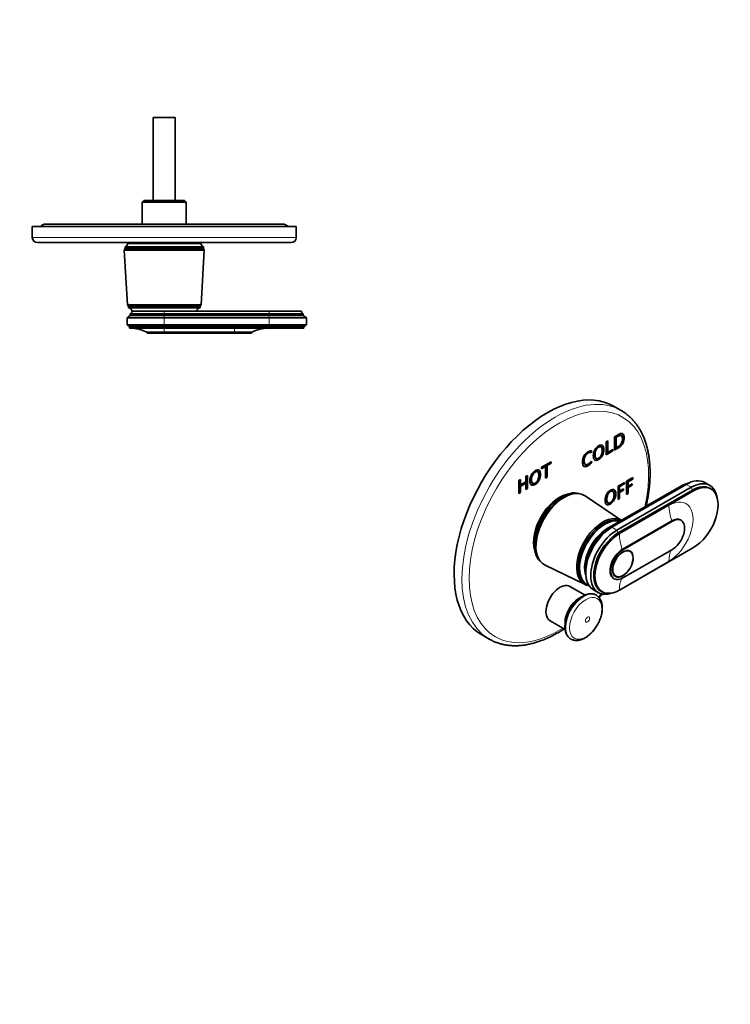
# Model space of a CAD drawing. Units: millimetres. Extents: x 0 to 760, y 0 to 1164.
# Drawn here: x 324 to 744, y 0 to 582 of the extents above; entities that cross this region are included whole.
import ezdxf
from ezdxf import colors
from ezdxf.entities.mleader import LeaderData, LeaderLine
from ezdxf.math import Vec2, Vec3

# ---------------------------------------------------------------- set-up
doc = ezdxf.new("R2010")
doc.units = ezdxf.units.MM
for name, color, linetype in [('DV3_Défaut', 7, 'Continuous'), ('DV7_Défaut', 7, 'Continuous'), ('Défaut', 7, 'Continuous')]:
    doc.layers.add(name, color=color, linetype=linetype)

# ---------------------------------------------------------------- blocks, each defined once
blk = doc.blocks.new('_DOT')
at = {"color": 0}
blk.add_line((0, 0), (-1, 0), dxfattribs=at)
at = {"color": 0, "const_width": 0.333}
blk.add_lwpolyline([(-0.1665, 0, 1), (0.1665, 0, 1)], format="xyb", close=True, dxfattribs=at)
blk = doc.blocks.new('SE2')
at = {"layer": 'DV3_Défaut', "color": 7, "linetype": 'Continuous', "lineweight": 35}
for p, q in [((416.14, 524.24), (403.14, 524.24)), ((403.14, 524.24), (403.14, 475.24)), ((416.14, 475.24), (416.14, 524.24)), ((397.64, 475.24), (396.64, 474.24)), ((396.64, 474.24), (422.64, 474.24)), ((396.64, 474.24), (396.64, 461.24)), ((421.64, 475.24), (397.64, 475.24)), ((422.64, 474.24), (421.64, 475.24)), ((422.64, 461.24), (422.64, 474.24)), ((479.64, 461.24), (339.64, 461.24)), ((487.64, 459.74), (331.64, 459.74)), ((331.64, 459.74), (331.64, 453.24)), ((487.64, 453.24), (487.64, 459.74)), ((334.64, 450.24), (484.64, 450.24)), ((431.29, 449.74), (387.99, 449.74)), ((394.64, 450.24), (394.64, 449.74)), ((424.64, 449.74), (424.64, 450.24)), ((386.49, 446.74), (385.99, 445.74)), ((433.29, 445.74), (385.99, 445.74)), ((385.99, 445.74), (387.84, 413.54)), ((432.79, 447.74), (386.49, 447.74)), ((386.49, 447.74), (386.49, 446.74)), ((432.79, 446.74), (386.49, 446.74)), ((431.44, 413.54), (433.29, 445.74)), ((432.79, 446.74), (432.79, 447.74)), ((433.29, 445.74), (432.79, 446.74)), ((431.44, 413.54), (387.84, 413.54)), ((387.84, 413.54), (388.44, 412.74)), ((430.84, 412.74), (431.44, 413.54)), ((430.84, 412.74), (388.44, 412.74)), ((388.44, 412.74), (388.44, 411.74)), ((430.84, 411.74), (388.44, 411.74)), ((389.54, 408.14), (409.64, 408.14)), ((389.54, 408.14), (389.54, 407.14)), ((390.64, 409.74), (409.64, 409.74)), ((409.64, 409.74), (390.64, 409.74)), ((471.64, 409.74), (409.64, 409.74)), ((471.64, 408.14), (409.64, 408.14)), ((430.84, 411.74), (430.84, 412.74)), ((471.64, 409.74), (490.64, 409.74)), ((471.64, 408.14), (491.74, 408.14)), ((491.74, 407.14), (491.74, 408.14)), ((389.54, 407.14), (387.64, 405.84)), ((387.64, 405.84), (409.64, 405.84)), ((387.64, 405.84), (387.64, 401.64)), ((387.64, 401.64), (409.64, 401.64)), ((387.64, 401.64), (389.14, 400.64)), ((389.54, 407.14), (409.64, 407.14)), ((471.64, 407.14), (409.64, 407.14)), ((471.64, 405.84), (409.64, 405.84)), ((471.64, 401.64), (409.64, 401.64)), ((471.64, 407.14), (491.74, 407.14)), ((471.64, 405.84), (493.64, 405.84)), ((471.64, 401.64), (493.64, 401.64)), ((493.64, 405.84), (491.74, 407.14)), ((492.14, 400.64), (493.64, 401.64)), ((493.64, 401.64), (493.64, 405.84)), ((389.14, 400.64), (409.64, 400.64)), ((389.14, 400.64), (389.14, 399.64)), ((409.64, 399.64), (389.14, 399.64)), ((399.44, 397.24), (409.64, 397.24)), ((399.44, 397.24), (399.44, 396.74)), ((399.44, 396.74), (409.64, 396.74)), ((471.64, 400.64), (409.64, 400.64)), ((409.64, 399.64), (471.64, 399.64)), ((451.04, 397.24), (409.64, 397.24)), ((451.04, 396.74), (409.64, 396.74)), ((451.04, 397.24), (461.24, 397.24)), ((451.04, 396.74), (461.24, 396.74)), ((461.24, 396.74), (461.24, 397.24)), ((471.64, 400.64), (492.14, 400.64)), ((471.64, 399.64), (492.14, 399.64)), ((492.14, 399.64), (492.14, 400.64))]:
    blk.add_line(p, q, dxfattribs=at)
at = {"layer": 'DV3_Défaut', "color": 7, "linetype": 'Continuous', "lineweight": 18}
for p, q in [((487.64, 453.24), (331.64, 453.24)), ((409.64, 408.14), (409.64, 409.74)), ((409.64, 407.14), (409.64, 408.14)), ((471.64, 408.14), (471.64, 409.74)), ((471.64, 407.14), (471.64, 408.14)), ((409.64, 405.84), (409.64, 407.14)), ((409.64, 401.64), (409.64, 405.84)), ((409.64, 400.64), (409.64, 401.64)), ((471.64, 405.84), (471.64, 407.14)), ((471.64, 401.64), (471.64, 405.84)), ((471.64, 400.64), (471.64, 401.64)), ((409.64, 399.64), (409.64, 400.64)), ((409.64, 397.24), (409.64, 399.64)), ((409.64, 396.74), (409.64, 397.24)), ((451.04, 397.24), (451.04, 399.64)), ((451.04, 396.74), (451.04, 397.24)), ((471.64, 399.64), (471.64, 400.64))]:
    blk.add_line(p, q, dxfattribs=at)
at = {"layer": 'DV3_Défaut', "color": 7, "linetype": 'Continuous', "lineweight": 35}
for centre, radius, start, end in [((339.64, 457.24), 4, 90, 141.31781), ((479.64, 457.24), 4, 38.68219, 90), ((334.64, 453.24), 3, 180, 270), ((385.58, 449.99), 2.43, 292.17252, 354.08768), ((433.71, 449.99), 2.43, 185.91232, 247.82748), ((484.64, 453.24), 3, 270, 0), ((388.19, 409.25), 2.5, 11.23914, 84.21348), ((388.93, 409.73), 1.71, 290.89915, 0.08381), ((431.1, 409.25), 2.5, 95.78652, 168.76086), ((492.35, 409.73), 1.71, 179.91619, 249.10085), ((389.45, 377.64), 22, 62.98771, 90), ((471.24, 377.64), 22, 90, 117.01229)]:
    blk.add_arc(centre, radius, start, end, dxfattribs=at)
blk = doc.blocks.new('SE6')
at = {"layer": 'DV7_Défaut', "color": 7, "linetype": 'Continuous', "lineweight": 35}
for p, q in [((679.69, 350.98), (675.09, 353.64)), ((670.79, 332.57), (671.75, 333.13)), ((670.79, 324.8), (670.79, 332.57)), ((671.4, 332.92), (671.4, 326.39)), ((671.75, 333.13), (671.75, 326.18)), ((675.77, 327.67), (675.77, 335.45)), ((676.38, 335.37), (676.73, 335.17)), ((676.38, 335.37), (676.38, 329.26)), ((676.73, 335.17), (676.73, 329.05)), ((679.75, 336.18), (679.31, 336.43)), ((661.79, 327.3), (661.79, 326.59)), ((661.79, 326.59), (662.14, 326.39)), ((662.14, 327.43), (662.14, 326.39)), ((667.74, 329.51), (667.3, 329.76)), ((674.43, 327.31), (670.79, 325.2)), ((674.79, 327.1), (670.79, 324.8)), ((671.4, 326.39), (671.75, 326.18)), ((671.75, 326.18), (674.79, 327.93)), ((674.43, 327.73), (674.43, 327.31)), ((674.43, 327.31), (674.79, 327.1)), ((674.79, 327.93), (674.79, 327.1)), ((676.38, 329.26), (676.73, 329.05)), ((632.54, 317.43), (638.27, 320.74)), ((637.92, 320.53), (637.92, 320.11)), ((638.27, 320.74), (638.27, 319.91)), ((661.8, 320.78), (661.8, 320.41)), ((661.8, 320.41), (662.15, 320.21)), ((662.15, 321.15), (662.15, 320.21)), ((664.52, 322.88), (664.96, 322.63)), ((630.28, 314.81), (629.83, 315.07)), ((634.57, 318.18), (632.54, 317)), ((634.92, 317.97), (632.54, 316.59)), ((632.54, 316.59), (632.54, 317.43)), ((634.57, 318.18), (634.92, 317.97)), ((634.92, 311.03), (634.92, 317.97)), ((637.92, 320.11), (635.53, 318.73)), ((635.53, 318.73), (635.88, 318.53)), ((635.53, 318.73), (635.53, 311.79)), ((638.27, 319.91), (635.88, 318.53)), ((635.88, 318.53), (635.88, 311.58)), ((637.92, 320.11), (638.27, 319.91)), ((658.07, 319.27), (658.51, 319.02)), ((619.22, 309.73), (620.18, 310.29)), ((619.22, 301.96), (619.22, 309.73)), ((619.83, 310.09), (619.83, 307.21)), ((620.18, 310.29), (620.18, 307.01)), ((620.18, 307.01), (623.38, 308.86)), ((623.38, 312.14), (624.34, 312.69)), ((623.38, 308.86), (623.38, 312.14)), ((623.99, 312.49), (623.99, 305.12)), ((624.34, 312.69), (624.34, 304.92)), ((635.53, 311.79), (634.92, 311.44)), ((635.88, 311.58), (634.92, 311.03)), ((635.53, 311.79), (635.88, 311.58)), ((682.77, 309.17), (686.54, 311.34)), ((682.77, 301.39), (682.77, 309.17)), ((686.19, 310.72), (683.38, 309.1)), ((683.38, 309.1), (683.73, 308.89)), ((683.38, 309.1), (683.38, 306.5)), ((686.54, 310.51), (683.73, 308.89)), ((683.73, 308.89), (683.73, 306.29)), ((686.19, 311.14), (686.19, 310.72)), ((686.19, 310.72), (686.54, 310.51)), ((686.54, 311.34), (686.54, 310.51)), ((619.83, 302.72), (619.22, 302.37)), ((623.03, 308.23), (619.83, 306.38)), ((619.83, 307.21), (620.18, 307.01)), ((619.83, 306.38), (620.18, 306.18)), ((619.83, 306.38), (619.83, 302.72)), ((619.83, 302.72), (620.18, 302.52)), ((623.38, 308.03), (620.18, 306.18)), ((620.18, 306.18), (620.18, 302.52)), ((623.03, 308.23), (623.38, 308.03)), ((623.38, 304.36), (623.38, 308.03)), ((623.99, 305.12), (623.38, 304.77)), ((624.34, 304.92), (623.38, 304.36)), ((623.99, 305.12), (624.34, 304.92)), ((627.1, 308.17), (627.45, 307.97)), ((715.29, 306.5), (671.45, 281.19)), ((716.42, 306.74), (672.58, 281.43)), ((718.04, 307.36), (674.2, 282.04)), ((674.72, 303.21), (674.28, 303.47)), ((721.01, 305.64), (677.17, 280.33)), ((677.77, 306.28), (681.54, 308.46)), ((677.77, 298.51), (677.77, 306.28)), ((721.72, 304.01), (677.88, 278.7)), ((681.19, 307.83), (678.38, 306.21)), ((678.38, 306.21), (678.73, 306)), ((678.38, 306.21), (678.38, 303.61)), ((680.73, 304.14), (678.38, 302.78)), ((678.38, 303.61), (678.73, 303.41)), ((678.38, 302.78), (678.73, 302.57)), ((678.38, 302.78), (678.38, 299.26)), ((678.59, 278.29), (722.43, 303.6)), ((681.54, 307.63), (678.73, 306)), ((678.73, 306), (678.73, 303.41)), ((678.73, 303.41), (681.09, 304.77)), ((681.09, 303.94), (678.73, 302.57)), ((680.73, 304.56), (680.73, 304.14)), ((680.73, 304.14), (681.09, 303.94)), ((681.09, 304.77), (681.09, 303.94)), ((681.19, 308.25), (681.19, 307.83)), ((681.19, 307.83), (681.54, 307.63)), ((681.54, 308.46), (681.54, 307.63)), ((685.74, 307.03), (683.38, 305.67)), ((683.38, 306.5), (683.73, 306.29)), ((683.38, 305.67), (683.73, 305.46)), ((683.38, 305.67), (683.38, 302.15)), ((683.73, 306.29), (686.09, 307.65)), ((686.09, 306.82), (683.73, 305.46)), ((683.73, 305.46), (683.73, 301.95)), ((685.74, 307.45), (685.74, 307.03)), ((685.74, 307.03), (686.09, 306.82)), ((686.09, 307.65), (686.09, 306.82)), ((732.01, 306.73), (729.04, 308.44)), ((732.68, 304.61), (731.97, 305.02)), ((620.18, 302.52), (619.22, 301.96)), ((652.87, 301.94), (652.02, 301.89)), ((679.82, 286.02), (658.29, 300.56)), ((678.38, 299.26), (677.77, 298.91)), ((678.73, 299.06), (677.77, 298.51)), ((678.38, 299.26), (678.73, 299.06)), ((678.73, 302.57), (678.73, 299.06)), ((683.38, 302.15), (682.77, 301.8)), ((683.73, 301.95), (682.77, 301.39)), ((683.38, 302.15), (683.73, 301.95)), ((671.54, 296.57), (671.89, 296.37)), ((709.56, 285.8), (680.29, 268.9)), ((709.91, 285.6), (680.64, 268.69)), ((715.01, 286.1), (714.66, 286.3)), ((722.43, 270.12), (678.59, 244.81)), ((680.64, 252.04), (709.91, 268.94)), ((684.89, 267.73), (684.16, 268.15)), ((630.36, 264.39), (630.75, 263.63)), ((634.66, 259.63), (658.31, 248.1)), ((675.19, 251.74), (675.54, 251.53)), ((675.66, 253.43), (676.39, 253)), ((658.27, 241.94), (649.39, 247.07)), ((658.73, 248.54), (659.43, 248.13)), ((663.2, 245.03), (666.17, 243.31)), ((656, 240.71), (654.76, 239.99)), ((667.63, 244.2), (668.34, 243.8)), ((637.64, 226.72), (646.53, 221.58)), ((646.45, 225.6), (646.45, 224.16)), ((597.09, 218.54), (601.69, 215.88))]:
    blk.add_line(p, q, dxfattribs=at)
at = {"layer": 'DV7_Défaut', "color": 7, "linetype": 'Continuous', "lineweight": 18}
for p, q in [((716.7, 306.58), (716.42, 306.74)), ((721.01, 305.64), (718.04, 307.36)), ((721.72, 304.01), (721.01, 305.64)), ((722.43, 303.6), (721.72, 304.01)), ((707.86, 294.94), (678.59, 278.04)), ((709.91, 285.6), (709.56, 285.8)), ((672.91, 281.24), (672.58, 281.43)), ((677.17, 280.33), (674.2, 282.04)), ((677.88, 278.7), (677.17, 280.33)), ((678.59, 278.29), (677.88, 278.7)), ((680.64, 268.69), (680.29, 268.9)), ((678.59, 245.06), (707.86, 261.96))]:
    blk.add_line(p, q, dxfattribs=at)
at = {"layer": 'DV7_Défaut', "color": 7, "linetype": 'Continuous', "lineweight": 35}
blk.add_arc((661.31, 223.28), 14.9, 169.27515, 180.05066, dxfattribs=at)
for centre, major_axis, start_param, end_param in [((636.09, 286.09), (39, 67.55), 0, 3.141593), ((640.69, 283.43), (39, 67.55), 0, 0.001207), ((718.04, 289.39), (-11, -19.05), 3.141593, 3.926991), ((721.01, 287.68), (-11, -19.05), 2.527113, 3.926991), ((644.58, 281.19), (11.58, 20.05), 0.117869, 3.023723), ((645.99, 280.37), (11.82, 20.48), 0, 3.18223), ((715.29, 290.98), (-9.5, -16.45), 3.597929, 3.926991), ((716.42, 290.33), (-10.05, -17.41), 3.699157, 3.926991), ((721.72, 287.27), (-10.25, -17.75), 3.141593, 3.926991), ((722.43, 286.86), (-10.25, -17.75), 0.785398, 3.926991), ((643.16, 282), (10.82, 18.75), 0.504512, 2.637081), ((645.28, 280.78), (11.57, 20.05), 0.361367, 2.780226), ((645.99, 280.37), (11.82, 20.48), 6.242548, 6.283185), ((668.76, 267.22), (10.9, 18.88), 0, 3.375014), ((669.33, 266.9), (10.6, 18.36), 0.069824, 3.141593), ((670.03, 266.49), (10.6, 18.36), 0.145048, 3.240857), ((668.76, 267.22), (10.9, 18.88), 6.269338, 6.283185), ((709.56, 277.47), (-5.1, -8.83), 3.141593, 3.926991), ((709.91, 277.27), (-5.1, -8.83), 0.785398, 3.926991), ((671.45, 265.67), (9.5, 16.45), 0.785398, 2.685256), ((671.45, 265.67), (9.5, 16.45), 0.785398, 2.68407), ((674.2, 264.08), (11, 19.05), 0.785398, 3.141593), ((672.58, 265.02), (10.05, 17.41), 0.785398, 2.582016), ((677.17, 262.37), (11, 19.05), 0.785398, 3.756072), ((677.88, 261.96), (10.25, 17.75), 0.785398, 3.141593), ((678.59, 261.55), (10.25, 17.75), 0.785398, 3.926991), ((680.29, 260.57), (5.1, 8.83), 0.785398, 3.141593), ((680.64, 260.37), (5.1, 8.83), 0.785398, 3.926991), ((643.52, 236.89), (5.88, 10.18), 0, 3.141593), ((654.76, 230.4), (5.88, 10.18), 0.785398, 2.356194), ((656.64, 229.31), (7.21, 12.48), 1.076316, 2.145106), ((640.69, 283.43), (39, 67.55), 3.136154, 3.141593)]:
    blk.add_ellipse(centre, major_axis=major_axis, ratio=0.57735, start_param=start_param, end_param=end_param, dxfattribs=at)
at = {"layer": 'DV7_Défaut', "color": 7, "linetype": 'Continuous', "lineweight": 18}
for centre, major_axis, start_param, end_param in [((640.69, 283.43), (39, 67.55), 0.001207, 3.136154), ((642.81, 282.21), (-37.5, -64.95), 2.065449, 6.283185), ((715.29, 307.89), (-0.86, 1.48), 2.354732, 2.720953), ((707.86, 278.45), (-10.1, -17.49), 0.785398, 3.926991), ((723.42, 285.96), (-11, 19.05), 0.785398, 1.256852), ((671.45, 282.58), (-0.86, 1.48), 2.354732, 2.744329), ((678.59, 261.55), (10.1, 17.49), 0.785398, 3.926991), ((694.14, 269.05), (-11, 19.05), 0.785398, 1.256852), ((723.42, 252.98), (-11, 19.05), 0.36239, 0.785398), ((694.14, 236.08), (-11, 19.05), 0.358551, 0.785398), ((657.47, 228.83), (7.49, 12.97), 0, 3.230582), ((657.47, 228.83), (7.49, 12.97), 6.194027, 6.283185), ((642.81, 282.21), (-37.5, -64.95), 1.242635, 1.276015), ((642.81, 282.21), (-37.5, -64.95), 0, 0.829545)]:
    blk.add_ellipse(centre, major_axis=major_axis, ratio=0.57735, start_param=start_param, end_param=end_param, dxfattribs=at)
at = {"layer": 'DV7_Défaut', "color": 7, "linetype": 'Continuous', "lineweight": 35}
for major_axis in [(-4.31, -7.47), (-4.25, -7.36)]:
    blk.add_ellipse((680.64, 260.37), major_axis=major_axis, ratio=0.57735, dxfattribs=at)
at = {"layer": 'DV7_Défaut', "color": 7, "linetype": 'Continuous', "lineweight": 18}
for centre, major_axis in [((658.67, 228.14), (6.76, 11.71)), ((659.78, 227.5), (0.87, 1.51))]:
    blk.add_ellipse(centre, major_axis=major_axis, ratio=0.57735, dxfattribs=at)
at = {"layer": 'DV7_Défaut', "color": 7, "linetype": 'Continuous', "lineweight": 35}
for points, knots in [([(694.39, 294.43), (694.53, 295.04), (694.88, 296.65), (695.38, 299.27), (695.86, 302.26), (696.24, 305.21), (696.51, 308.13), (696.68, 311.01), (696.74, 313.83), (696.69, 316.6), (696.54, 319.32), (696.29, 321.96), (695.92, 324.54), (695.45, 327.04), (694.88, 329.47), (694.2, 331.8), (693.41, 334.05), (692.52, 336.2), (691.54, 338.25), (690.45, 340.2), (689.27, 342.04), (688, 343.76), (686.64, 345.37), (685.2, 346.86), (683.66, 348.23), (682.07, 349.47), (680.68, 350.41), (679.9, 350.85), (679.63, 351)], [0, 0, 0, 0, 0.024088, 0.064364, 0.104659, 0.144973, 0.185306, 0.225658, 0.266027, 0.30641, 0.346803, 0.387199, 0.427587, 0.467957, 0.508294, 0.548582, 0.588802, 0.628932, 0.66895, 0.708836, 0.748571, 0.788142, 0.827543, 0.866777, 0.905858, 0.944809, 0.983662, 1, 1, 1, 1]), ([(675.77, 335.45), (676.52, 335.88), (677.27, 336.31), (678.02, 336.74), (678.68, 337.13), (679.22, 337.35), (679.64, 337.42), (680.05, 337.49), (680.4, 337.4), (680.71, 337.17), (681.19, 336.79), (681.42, 336.07), (681.42, 333.8), (681.14, 332.67), (680.58, 331.6), (680.28, 331.01), (679.93, 330.52), (679.13, 329.7), (678.63, 329.32), (678.03, 328.98), (677.28, 328.54), (676.52, 328.11), (675.77, 327.67)], [0, 0, 0, 0, 0.145546, 0.145546, 0.145546, 0.252005, 0.252005, 0.252005, 0.337851, 0.337851, 0.337851, 0.493983, 0.493983, 0.669633, 0.669633, 0.669633, 0.761618, 0.761618, 0.853603, 0.853603, 0.853603, 1, 1, 1, 1]), ([(680.39, 337.34), (680.85, 336.96), (681.07, 336.24), (681.07, 334.01), (680.79, 332.87), (680.23, 331.8), (679.92, 331.22), (679.57, 330.72), (678.77, 329.9), (678.28, 329.53), (677.68, 329.18), (677.04, 328.81), (676.41, 328.45), (675.77, 328.08)], [0, 0, 0, 0, 0.238823, 0.238823, 0.515573, 0.515573, 0.515573, 0.660503, 0.660503, 0.805434, 0.805434, 0.805434, 1, 1, 1, 1]), ([(679.36, 336.4), (679.15, 336.53), (678.91, 336.56), (678.63, 336.5), (678.31, 336.43), (677.82, 336.21), (677.17, 335.83), (676.9, 335.68), (676.64, 335.53), (676.38, 335.37)], [0, 0, 0, 0, 0.27703, 0.27703, 0.27703, 0.748097, 0.748097, 0.748097, 1, 1, 1, 1]), ([(676.73, 329.05), (677.14, 329.29), (677.55, 329.53), (677.95, 329.76), (678.83, 330.27), (679.45, 330.9), (679.81, 331.65), (680.2, 332.45), (680.4, 333.34), (680.4, 335.23), (680.21, 335.83), (679.82, 336.13), (679.59, 336.31), (679.31, 336.37), (678.98, 336.3), (678.66, 336.23), (678.17, 336), (677.52, 335.63), (677.26, 335.47), (676.99, 335.32), (676.73, 335.17)], [0, 0, 0, 0, 0.11442, 0.11442, 0.11442, 0.30698, 0.30698, 0.30698, 0.505924, 0.505924, 0.692304, 0.692304, 0.692304, 0.788223, 0.788223, 0.788223, 0.926211, 0.926211, 0.926211, 1, 1, 1, 1]), ([(662.15, 320.21), (661.49, 319.43), (660.76, 318.81), (658.93, 317.75), (658.12, 317.64), (656.98, 318.39), (656.69, 319.23), (656.69, 321.84), (656.99, 323.01), (657.56, 324.06), (658.14, 325.11), (658.97, 325.94), (660.63, 326.9), (661.33, 327.19), (662.14, 327.43)], [0, 0, 0, 0, 0.137379, 0.137379, 0.32055, 0.32055, 0.503722, 0.503722, 0.685456, 0.685456, 0.685456, 0.886462, 0.886462, 1, 1, 1, 1]), ([(661.79, 326.59), (660.87, 326.43), (660.16, 326.2), (658.92, 325.49), (658.36, 324.88), (657.96, 324.08), (657.56, 323.28), (657.36, 322.35), (657.36, 320.31), (657.57, 319.65), (658, 319.33), (658.04, 319.3), (658.07, 319.27), (658.11, 319.25)], [0, 0, 0, 0, 0.191878, 0.191878, 0.472054, 0.472054, 0.472054, 0.730879, 0.730879, 0.978229, 0.978229, 0.978229, 1, 1, 1, 1]), ([(662.14, 326.39), (661.22, 326.23), (660.51, 326), (659.28, 325.29), (658.71, 324.67), (658.31, 323.88), (657.91, 323.07), (657.71, 322.15), (657.71, 320.11), (657.93, 319.45), (658.35, 319.12), (658.78, 318.79), (659.37, 318.85), (660.75, 319.65), (661.42, 320.27), (662.15, 321.15)], [0, 0, 0, 0, 0.132175, 0.132175, 0.325174, 0.325174, 0.325174, 0.503467, 0.503467, 0.673854, 0.673854, 0.673854, 0.849552, 0.849552, 1, 1, 1, 1]), ([(666.3, 322.01), (665.35, 321.46), (664.58, 321.38), (664.01, 321.8), (663.44, 322.21), (663.15, 323.03), (663.15, 325.51), (663.44, 326.66), (664.58, 328.81), (665.35, 329.62), (667.26, 330.73), (668.03, 330.8), (669.17, 329.98), (669.46, 329.15), (669.46, 326.67), (669.17, 325.52), (668.6, 324.45), (668.03, 323.38), (667.26, 322.56), (666.3, 322.01)], [0, 0, 0, 0, 0.120149, 0.120149, 0.120149, 0.24714, 0.24714, 0.373086, 0.373086, 0.499032, 0.499032, 0.625564, 0.625564, 0.752096, 0.752096, 0.879678, 0.879678, 0.879678, 1, 1, 1, 1]), ([(667.34, 329.74), (666.98, 329.94), (666.52, 329.88), (665.28, 329.16), (664.76, 328.57), (664.38, 327.79), (664, 327), (663.81, 326.09), (663.81, 324.05), (664, 323.36), (664.38, 323), (664.44, 322.94), (664.5, 322.9), (664.56, 322.86)], [0, 0, 0, 0, 0.192318, 0.192318, 0.417601, 0.417601, 0.417601, 0.689163, 0.689163, 0.964839, 0.964839, 0.964839, 1, 1, 1, 1]), ([(666.3, 322.84), (666.98, 323.23), (667.5, 323.82), (668.25, 325.4), (668.44, 326.31), (668.44, 328.35), (668.25, 329.04), (667.87, 329.4), (667.5, 329.75), (666.98, 329.73), (665.63, 328.96), (665.11, 328.37), (664.73, 327.58), (664.35, 326.79), (664.17, 325.89), (664.17, 323.84), (664.36, 323.15), (664.73, 322.79), (665.11, 322.43), (665.63, 322.45), (666.3, 322.84)], [0, 0, 0, 0, 0.129628, 0.129628, 0.259256, 0.259256, 0.386949, 0.386949, 0.386949, 0.500372, 0.500372, 0.61305, 0.61305, 0.61305, 0.748874, 0.748874, 0.886757, 0.886757, 0.886757, 1, 1, 1, 1]), ([(668.34, 330.52), (668.85, 330.09), (669.11, 329.29), (669.11, 326.88), (668.82, 325.72), (668.25, 324.65), (667.67, 323.58), (666.91, 322.77), (665.95, 322.21)], [0, 0, 0, 0, 0.324844, 0.324844, 0.672309, 0.672309, 0.672309, 1, 1, 1, 1]), ([(661.8, 320.41), (661.13, 319.63), (660.41, 319.02), (658.72, 318.04), (658, 317.89), (657.45, 318.09)], [0, 0, 0, 0, 0.466044, 0.466044, 1, 1, 1, 1]), ([(628.84, 307.32), (627.88, 306.77), (627.12, 306.7), (626.54, 307.11), (625.97, 307.52), (625.68, 308.34), (625.68, 310.82), (625.97, 311.97), (627.12, 314.12), (627.88, 314.93), (629.8, 316.04), (630.56, 316.11), (631.14, 315.7), (631.71, 315.29), (632, 314.46), (632, 311.98), (631.71, 310.83), (631.14, 309.76), (630.56, 308.68), (629.8, 307.87), (628.84, 307.32)], [0, 0, 0, 0, 0.120157, 0.120157, 0.120157, 0.245943, 0.245943, 0.370694, 0.370694, 0.495445, 0.495445, 0.620196, 0.620196, 0.620196, 0.749398, 0.749398, 0.879673, 0.879673, 0.879673, 1, 1, 1, 1]), ([(629.88, 315.05), (629.52, 315.25), (629.06, 315.19), (627.82, 314.47), (627.29, 313.88), (626.91, 313.1), (626.53, 312.3), (626.35, 311.4), (626.35, 309.36), (626.54, 308.66), (626.97, 308.26), (627.03, 308.21), (627.09, 308.17)], [0, 0, 0, 0, 0.197671, 0.197671, 0.430398, 0.430398, 0.430398, 0.693298, 0.693298, 0.960182, 0.960182, 1, 1, 1, 1]), ([(628.84, 308.15), (629.51, 308.54), (630.03, 309.13), (630.79, 310.71), (630.97, 311.62), (630.97, 313.66), (630.79, 314.35), (630.41, 314.71), (630.04, 315.06), (629.51, 315.04), (628.17, 314.27), (627.65, 313.68), (627.27, 312.89), (626.89, 312.1), (626.7, 311.2), (626.7, 309.15), (626.89, 308.46), (627.65, 307.75), (628.17, 307.76), (628.84, 308.15)], [0, 0, 0, 0, 0.129626, 0.129626, 0.259251, 0.259251, 0.386942, 0.386942, 0.386942, 0.499986, 0.499986, 0.61303, 0.61303, 0.61303, 0.74073, 0.74073, 0.870365, 0.870365, 1, 1, 1, 1]), ([(630.91, 315.8), (631.4, 315.37), (631.64, 314.57), (631.64, 312.19), (631.36, 311.03), (630.79, 309.96), (630.21, 308.89), (629.44, 308.08), (628.49, 307.52)], [0, 0, 0, 0, 0.322656, 0.322656, 0.674773, 0.674773, 0.674773, 1, 1, 1, 1]), ([(673.28, 295.72), (672.32, 295.17), (671.56, 295.09), (670.99, 295.51), (670.42, 295.92), (670.13, 296.74), (670.13, 299.22), (670.42, 300.37), (671.56, 302.52), (672.32, 303.33), (674.24, 304.44), (675.01, 304.51), (676.15, 303.68), (676.44, 302.86), (676.44, 300.38), (676.15, 299.23), (675.58, 298.16), (675, 297.08), (674.24, 296.27), (673.28, 295.72)], [0, 0, 0, 0, 0.120188, 0.120188, 0.120188, 0.247495, 0.247495, 0.373755, 0.373755, 0.500014, 0.500014, 0.626273, 0.626273, 0.752533, 0.752533, 0.87984, 0.87984, 0.87984, 1, 1, 1, 1]), ([(674.32, 303.44), (673.96, 303.65), (673.5, 303.59), (672.26, 302.87), (671.74, 302.28), (671.36, 301.49), (670.98, 300.7), (670.79, 299.8), (670.79, 297.76), (670.98, 297.06), (671.41, 296.65), (671.47, 296.61), (671.54, 296.57)], [0, 0, 0, 0, 0.1976708, 0.1976708, 0.4303981, 0.4303981, 0.4303981, 0.6932984, 0.6932984, 0.960182, 0.960182, 1, 1, 1, 1]), ([(673.28, 296.55), (673.95, 296.94), (674.48, 297.53), (675.23, 299.11), (675.42, 300.02), (675.42, 302.06), (675.23, 302.75), (674.85, 303.11), (674.48, 303.46), (673.95, 303.44), (672.61, 302.67), (672.09, 302.08), (671.71, 301.29), (671.33, 300.5), (671.15, 299.6), (671.15, 297.55), (671.33, 296.86), (672.09, 296.15), (672.61, 296.16), (673.28, 296.55)], [0, 0, 0, 0, 0.129626, 0.129626, 0.259251, 0.259251, 0.386942, 0.386942, 0.386942, 0.499986, 0.499986, 0.61303, 0.61303, 0.61303, 0.74073, 0.74073, 0.870365, 0.870365, 1, 1, 1, 1]), ([(675.32, 304.23), (675.83, 303.8), (676.09, 303), (676.09, 300.59), (675.8, 299.43), (675.22, 298.36), (674.65, 297.29), (673.89, 296.48), (672.93, 295.92)], [0, 0, 0, 0, 0.325295, 0.325295, 0.67239, 0.67239, 0.67239, 1, 1, 1, 1]), ([(650.69, 215.54), (650.84, 215.48), (651.23, 215.31), (652.03, 215.14), (653.01, 215.05), (654.03, 215.09), (655.09, 215.27), (656.17, 215.58), (657.27, 216.02), (658.37, 216.6), (659.46, 217.3), (660.52, 218.12), (661.55, 219.03), (662.54, 220.04), (663.48, 221.14), (664.35, 222.3), (665.16, 223.53), (665.9, 224.8), (666.56, 226.12), (667.13, 227.46), (667.61, 228.82), (667.99, 230.18), (668.27, 231.53), (668.45, 232.87), (668.51, 234.17), (668.46, 235.43), (668.29, 236.64), (668, 237.78), (667.59, 238.83), (667.07, 239.78), (666.44, 240.59), (665.93, 241.13), (665.64, 241.33), (665.6, 241.36)], [0, 0, 0, 0, 0.013666, 0.044607, 0.075881, 0.107746, 0.140343, 0.173671, 0.207598, 0.241922, 0.276439, 0.310984, 0.34547, 0.379872, 0.414192, 0.448445, 0.482655, 0.516848, 0.551053, 0.58529, 0.619589, 0.653978, 0.688486, 0.723133, 0.757929, 0.792853, 0.827823, 0.862657, 0.897115, 0.930935, 0.963929, 0.996073, 1, 1, 1, 1]), ([(665.64, 241.33), (665.42, 241.5), (665.01, 241.82), (664.22, 242.22), (663.34, 242.51), (662.41, 242.67), (661.44, 242.7), (660.42, 242.59), (659.38, 242.35), (658.31, 241.98), (657.23, 241.47), (656.15, 240.84), (655.1, 240.1), (654.28, 239.44), (653.87, 239.05), (653.77, 238.94)], [0, 0, 0, 0, 0.065781, 0.145269, 0.224514, 0.304085, 0.384603, 0.466425, 0.549582, 0.63384, 0.718831, 0.804198, 0.88966, 0.975047, 1, 1, 1, 1]), ([(666.62, 240.33), (666.79, 240.52), (667.4, 241.23), (668.01, 241.95), (668.44, 242.48)], [0, 0, 0, 0, 0.272958, 1, 1, 1, 1]), ([(601.47, 216.03), (601.69, 215.89), (602.41, 215.45), (603.86, 214.73), (605.71, 213.94), (607.64, 213.28), (609.62, 212.75), (611.67, 212.36), (613.77, 212.09), (615.92, 211.96), (618.11, 211.96), (620.35, 212.1), (622.63, 212.37), (624.95, 212.78), (627.29, 213.32), (629.66, 213.99), (632.05, 214.8), (634.45, 215.74), (636.87, 216.8), (639.29, 217.99), (641.71, 219.3), (643.93, 220.62), (645.34, 221.51), (645.94, 221.91)], [0, 0, 0, 0, 0.016923, 0.065551, 0.114179, 0.162857, 0.211635, 0.260557, 0.309653, 0.358944, 0.40844, 0.458137, 0.508022, 0.558076, 0.608275, 0.658595, 0.709008, 0.759492, 0.810026, 0.860591, 0.911173, 0.96176, 1, 1, 1, 1]), ([(646.42, 223.27), (646.42, 223.03), (646.43, 222.43), (646.53, 221.4), (646.75, 220.28), (647.09, 219.24), (647.54, 218.29), (648.1, 217.45), (648.74, 216.73), (649.47, 216.14), (650.15, 215.73), (650.56, 215.58), (650.72, 215.53)], [0, 0, 0, 0, 0.060362, 0.174301, 0.2883, 0.401843, 0.514374, 0.6253, 0.734238, 0.84124, 0.946851, 1, 1, 1, 1])]:
    blk.add_open_spline(points, degree=3, knots=knots, dxfattribs=at)
for points in [[(665.95, 322.21), (665.06, 321.7), (664.33, 321.6), (663.77, 321.92)], [(628.49, 307.52), (627.59, 307.01), (626.87, 306.91), (626.31, 307.23)], [(672.93, 295.92), (672.04, 295.41), (671.31, 295.31), (670.76, 295.63)]]:
    blk.add_open_spline(points, degree=3, dxfattribs=at)

msp = doc.modelspace()

# ---------------------------------------------------------------- block references
at = {"layer": 'Défaut'}
for name in ['SE2', 'SE6']:
    msp.add_blockref(name, (0, 0), dxfattribs=at)

# ---------------------------------------------------------------- leaders
at = {"layer": 'Défaut', "color": 7, "linetype": 'Continuous', "lineweight": 18}
ml = msp.add_multileader_mtext('Standard', dxfattribs=at)
ml.set_content('{\\pxsm0.9;\\fSolid Edge ISO|b1||i0||c0|p34;\\W1.;27/05/2020\\P}', color=256)
ml.set_leader_properties()
ml.set_arrow_properties(name='DOT')
ml.build(insert=Vec2(0, 0))
ml.multileader.update_dxf_attribs({"leader_type": 0, "dogleg_length": 0, "arrow_head_size": 12})
ctx = ml.context
ctx.base_point, ctx.char_height, ctx.arrow_head_size, ctx.landing_gap_size = Vec3(656.6, 1156.97), 12, 12, 4.2
notes = []
notes.append((ctx, [(0, (0, 0, 0), (0, 0), (1, 0), 1, [])]))
ctx.mtext.insert = Vec3(658.6, 1163.09)
for ctx, leaders in notes:
    for number, flags, end, landing, length, lines in leaders:
        leader = LeaderData()
        leader.index, (leader.has_last_leader_line, leader.has_dogleg_vector, leader.attachment_direction) = number, flags
        leader.last_leader_point, leader.dogleg_vector, leader.dogleg_length = Vec3(end), Vec3(landing), length
        for number, points, colour, breaks in lines:
            line = LeaderLine()
            line.index, line.vertices, line.color, line.breaks = number, Vec3.list(points), colors.encode_raw_color(colour), breaks
            leader.lines.append(line)
        ctx.leaders.append(leader)

doc.saveas('drawing.dxf')
